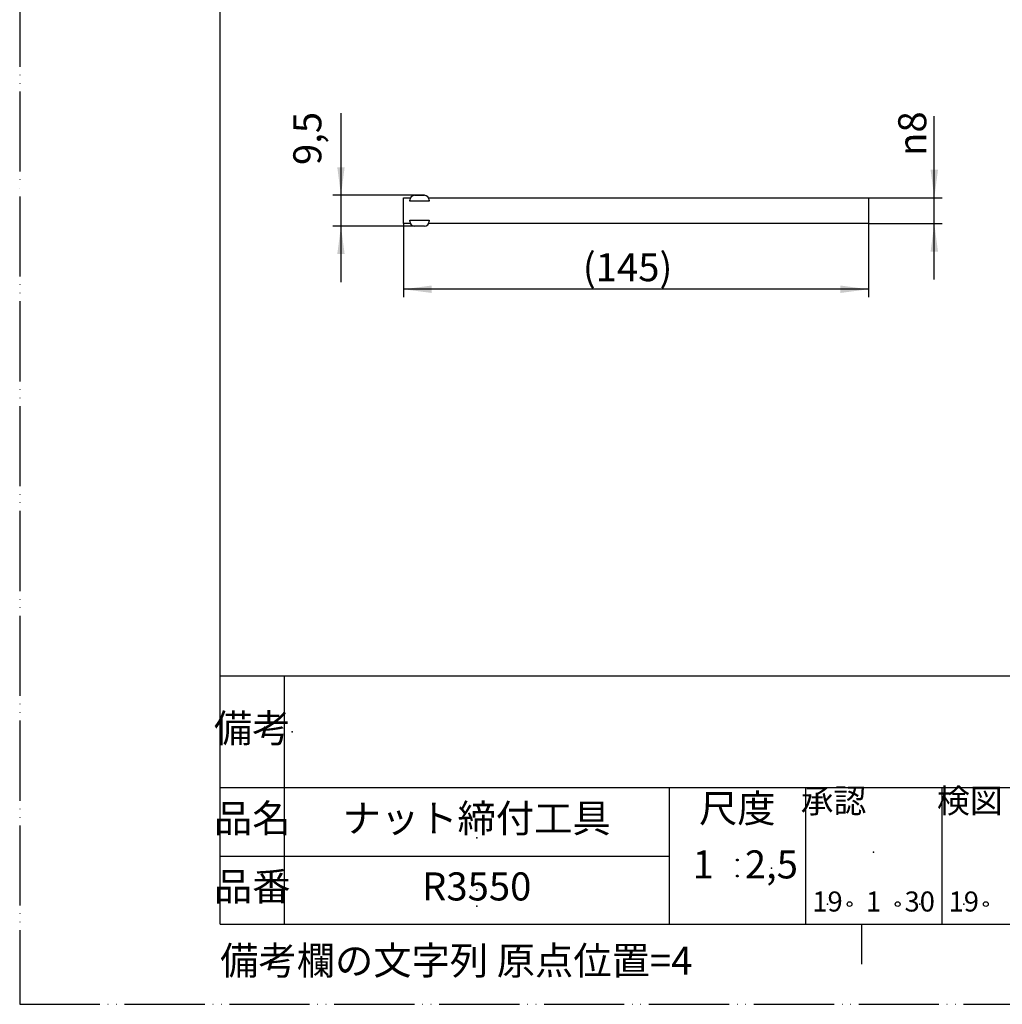
# Model space of a CAD drawing. Units: millimetres. Extents: x 0 to 525, y 0 to 742.
# Drawn here: x 0 to 306, y 0 to 307 of the extents above; entities that cross this region are included whole.
import ezdxf

# ---------------------------------------------------------------- set-up
doc = ezdxf.new("R2010")
doc.units = ezdxf.units.MM
doc.linetypes.add('DOT_CENTER', pattern=[14, 12, -1, 0, -1])
doc.linetypes.add('PHANTOM', pattern=[13, 10, -1, 0, -1, 0, -1])
doc.layers.add('1', color=7, linetype='Continuous')
doc.styles.add('CONVERTER_11', font='MS Mincho.ttf', dxfattribs={"width": 0.89})
doc.styles.add('CONVERTER_12', font='txt.shx', dxfattribs={"width": 0.9})
doc.dimstyles.new('ME10_DIM_11', dxfattribs={"dimtxt": 8.75, "dimasz": 8.75, "dimexe": 2.5, "dimexo": 0, "dimgap": 2.5, "dimtad": 1, "dimdsep": 46, "dimtxsty": 'CONVERTER_12', "dimsah": 1, "dimcen": 0.09, "dimclrd": 2, "dimclre": 2, "dimclrt": 7, "dimadec": 0, "dimazin": 0, "dimtfac": 1, "dimtdec": 4, "dimtix": 1, "dimtmove": 0, "dimatfit": 3, "dimfxl": 1, "dimtolj": 1, "dimtzin": 0, "dimarcsym": 0})
doc.dimstyles.new('ME10_DIM_12', dxfattribs={"dimtxt": 8.75, "dimasz": 8.75, "dimexe": 2.5, "dimexo": 0, "dimgap": 2.5, "dimtad": 1, "dimdsep": 46, "dimtxsty": 'CONVERTER_12', "dimsah": 1, "dimcen": 0.09, "dimclrd": 2, "dimclre": 2, "dimclrt": 7, "dimadec": 0, "dimazin": 0, "dimtfac": 1, "dimtdec": 4, "dimtix": 1, "dimtmove": 0, "dimatfit": 3, "dimfxl": 1, "dimtolj": 1, "dimtzin": 0, "dimarcsym": 0})
doc.dimstyles.new('ME10_DIM_13', dxfattribs={"dimtxt": 8.75, "dimasz": 8.75, "dimexe": 2.5, "dimexo": 0, "dimgap": 2.5, "dimtad": 1, "dimdsep": 46, "dimtxsty": 'CONVERTER_12', "dimsah": 1, "dimcen": 0.09, "dimclrd": 2, "dimclre": 2, "dimclrt": 7, "dimadec": 0, "dimazin": 0, "dimtfac": 1, "dimtdec": 4, "dimtix": 1, "dimtmove": 0, "dimatfit": 3, "dimfxl": 1, "dimtolj": 1, "dimtzin": 0, "dimarcsym": 0})

# ---------------------------------------------------------------- blocks, each defined once
blk = doc.blocks.new('開示A4')
at = {"layer": '1', "color": 4, "linetype": 'PHANTOM'}
for p, q in [((0, 297), (0, 0)), ((0, 0), (210, 0))]:
    blk.add_line(p, q, dxfattribs=at)
at = {"layer": '1', "color": 7, "linetype": 'Continuous'}
for p, q in [((25, 10), (25, 148.5)), ((25, 41), (200, 41)), ((200, 27), (25, 27)), ((25, 10), (105, 10)), ((105, 10), (200, 10))]:
    blk.add_line(p, q, dxfattribs=at)
at = {"layer": '1', "color": 2, "linetype": 'Continuous'}
for p, q in [((33, 41), (33, 27)), ((33, 27), (33, 10)), ((81, 27), (81, 10)), ((98, 27), (98, 10)), ((115, 27), (115, 10)), ((25, 18.5), (81, 18.5)), ((105, 10), (105, 5))]:
    blk.add_line(p, q, dxfattribs=at)
at = {"layer": '1', "color": 7, "linetype": 'DOT_CENTER'}
for centre in [(89.5, 18), (89.5, 16)]:
    blk.add_circle(centre, 0.1, dxfattribs=at)
at = {"layer": '1', "color": 7, "linetype": 'Continuous'}
for centre in [(103.5, 12.5), (109.5, 12.5), (120.5, 12.5)]:
    blk.add_circle(centre, 0.3, dxfattribs=at)
at = {"layer": '1', "color": 4}
for p in [(34, 34), (57, 24.75), (57, 22.75), (57, 20.75), (106.5, 19), (57, 16.25), (85.25, 17), (93.75, 17), (57, 14.25), (100.75, 12.5), (106.5, 12.5), (112.25, 12.5), (117.75, 12.5), (57, 12.25)]:
    blk.add_point(p, dxfattribs=at)
at = {"layer": '1', "color": 2, "attachment_point": 5, "style": 'CONVERTER_11'}
for s, insert, char_height, line_spacing_factor in [('備考', (29, 34), 3.5, 0.454545), ('承認', (101.5, 25), 3, 0.590909), ('検図', (118.5, 25), 3, 0.590909), ('尺度', (89.5, 24), 3.5, 0.545455), ('品名', (29, 22.75), 3.5, 0.727273), ('品番', (29, 14.25), 3.5, 0.727273)]:
    blk.add_mtext(s, dxfattribs=dict(at, insert=insert, char_height=char_height, line_spacing_factor=line_spacing_factor))
at = {"layer": '1', "color": 250, "insert": (25, 5), "char_height": 3.5, "attachment_point": 4, "line_spacing_factor": 0.545455, "style": 'CONVERTER_11'}
blk.add_mtext('備考欄の文字列 原点位置=4', dxfattribs=at)
blk = doc.blocks.new('開示A4枠')
at = {"layer": '1', "xscale": 2.5, "yscale": 2.5, "zscale": 2.5}
blk.add_blockref('開示A4', (0, 0), dxfattribs=at)
blk = doc.blocks.new('R354-2-M13', base_point=(264.67, 292.27))
at = {"color": 7, "linetype": 'Continuous'}
for p, q in [((123.17, 252.32), (126.17, 252.32)), ((119.67, 251.52), (121.69, 251.52)), ((119.67, 243.52), (119.67, 251.52)), ((121.67, 250.52), (121.67, 250.82)), ((127.67, 250.52), (121.67, 250.52)), ((127.65, 251.52), (264.67, 251.52)), ((127.67, 250.82), (127.67, 250.52)), ((264.67, 251.52), (264.67, 243.52)), ((121.69, 243.52), (119.67, 243.52)), ((121.67, 244.52), (127.67, 244.52)), ((121.67, 244.22), (121.67, 244.52)), ((126.17, 242.72), (123.17, 242.72)), ((264.67, 243.52), (127.65, 243.52)), ((127.67, 244.52), (127.67, 244.22))]:
    blk.add_line(p, q, dxfattribs=at)
for centre, start, end in [((123.17, 250.82), 90, 180), ((126.17, 250.82), 0, 90), ((123.17, 244.22), 180, 270), ((126.17, 244.22), 270, 0)]:
    blk.add_arc(centre, 1.5, start, end, dxfattribs=at)
blk = doc.blocks.new('*D7')
at = {"color": 2, "linetype": 'Continuous'}
for p, q in [((119.67, 243.52), (119.67, 220.52)), ((264.67, 243.52), (264.67, 220.52)), ((264.67, 223.02), (119.67, 223.02))]:
    blk.add_line(p, q, dxfattribs=at)
at = {"color": 2}
for points in [[(128.42, 224.18), (128.42, 221.87), (119.67, 223.02)], [(255.92, 221.87), (255.92, 224.18), (264.67, 223.02)]]:
    blk.add_solid(points, dxfattribs=at)
at = {"color": 7, "insert": (175.57, 225.52), "char_height": 8.75, "attachment_point": 7, "rotation": 0.0001, "line_spacing_factor": 0.60024, "style": 'CONVERTER_12'}
blk.add_mtext('\\C7;(\\C7;145\\C7;)', dxfattribs=at)
blk = doc.blocks.new('*D8')
at = {"color": 2, "linetype": 'Continuous'}
for p, q in [((285.17, 251.52), (285.17, 277.02)), ((264.67, 251.52), (287.67, 251.52)), ((285.17, 243.52), (285.17, 251.52)), ((264.67, 243.52), (287.67, 243.52)), ((285.17, 226.02), (285.17, 243.52))]:
    blk.add_line(p, q, dxfattribs=at)
at = {"color": 2}
for points in [[(284.02, 260.27), (286.32, 260.27), (285.17, 251.52)], [(286.32, 234.77), (284.02, 234.77), (285.17, 243.52)]]:
    blk.add_solid(points, dxfattribs=at)
at = {"color": 7, "insert": (282.67, 264.6), "char_height": 8.75, "attachment_point": 7, "rotation": 90, "line_spacing_factor": 0.60024, "style": 'CONVERTER_12'}
blk.add_mtext('\\C7;{\\Fgdt;n}\\C7;8', dxfattribs=at)
blk = doc.blocks.new('*D9')
at = {"layer": '1', "color": 2, "linetype": 'Continuous'}
for p, q in [((100.17, 277.95), (100.17, 252.32)), ((126.17, 252.32), (97.67, 252.32)), ((100.17, 252.32), (100.17, 242.72)), ((123.17, 242.72), (97.67, 242.72)), ((100.17, 242.72), (100.17, 225.22))]:
    blk.add_line(p, q, dxfattribs=at)
at = {"layer": '1', "color": 2}
for points in [[(99.02, 261.07), (101.32, 261.07), (100.17, 252.32)], [(101.32, 233.97), (99.02, 233.97), (100.17, 242.72)]]:
    blk.add_solid(points, dxfattribs=at)
at = {"layer": '1', "color": 7, "insert": (96.79, 261.76), "char_height": 8.75, "attachment_point": 7, "rotation": 90, "line_spacing_factor": 0.60024, "style": 'CONVERTER_12'}
blk.add_mtext('9,5', dxfattribs=at)

msp = doc.modelspace()

# ---------------------------------------------------------------- block references
for name, p in [('開示A4枠', (0, 0)), ('R354-2-M13', (264.669, 292.275))]:
    msp.add_blockref(name, p)

# ---------------------------------------------------------------- texts
at = {"layer": '1', "color": 7, "attachment_point": 5}
for s, insert, char_height, line_spacing_factor, style in [('ナット締付工具', (142.5, 56.875), 8.75, 0.545455, 'CONVERTER_11'), ('1', (213.125, 42.5), 8.75, 0.720288, 'CONVERTER_12'), ('2,5', (234.375, 42.5), 8.75, 0.720288, 'CONVERTER_12'), ('R3550', (142.5, 35.625), 8.75, 0.720288, 'CONVERTER_12'), ('19', (251.875, 31.25), 6.25, 0.720288, 'CONVERTER_12'), ('1', (266.25, 31.25), 6.25, 0.720288, 'CONVERTER_12'), ('30', (280.625, 31.25), 6.25, 0.720288, 'CONVERTER_12'), ('19', (294.375, 31.25), 6.25, 0.720288, 'CONVERTER_12')]:
    msp.add_mtext(s, dxfattribs=dict(at, insert=insert, char_height=char_height, line_spacing_factor=line_spacing_factor, style=style))

# ---------------------------------------------------------------- dimensions: what is measured, and where the dimension line sits
dim = msp.add_linear_dim(base=(285.169, 243.525), p1=(264.669, 251.525), p2=(264.669, 243.525), angle=270, text='{\\Fgdt;n}8', dimstyle='ME10_DIM_12', override={"dimpost": '{\\Fgdt;n}<>'})
dim.commit()
dim.dimension.update_dxf_attribs({"geometry": '*D8', "text_midpoint": (278.294, 269.146), "text_rotation": -90})
dim = msp.add_linear_dim(base=(264.669, 223.025), p1=(119.669, 243.525), p2=(264.669, 243.525), text='(145', dimstyle='ME10_DIM_11', override={"dimpost": '(<>)'})
dim.commit()
dim.dimension.update_dxf_attribs({"geometry": '*D7', "text_midpoint": (191.928, 229.9), "text_rotation": 0.00014})
at = {"layer": '1'}
dim = msp.add_linear_dim(base=(100.169, 252.325), p1=(123.169, 242.725), p2=(126.169, 252.325), angle=90, text='9,5', dimstyle='ME10_DIM_13', dxfattribs=at)
dim.commit()
dim.dimension.update_dxf_attribs({"geometry": '*D9', "text_midpoint": (92.856, 269.852), "text_rotation": 90})

doc.saveas('drawing.dxf')
